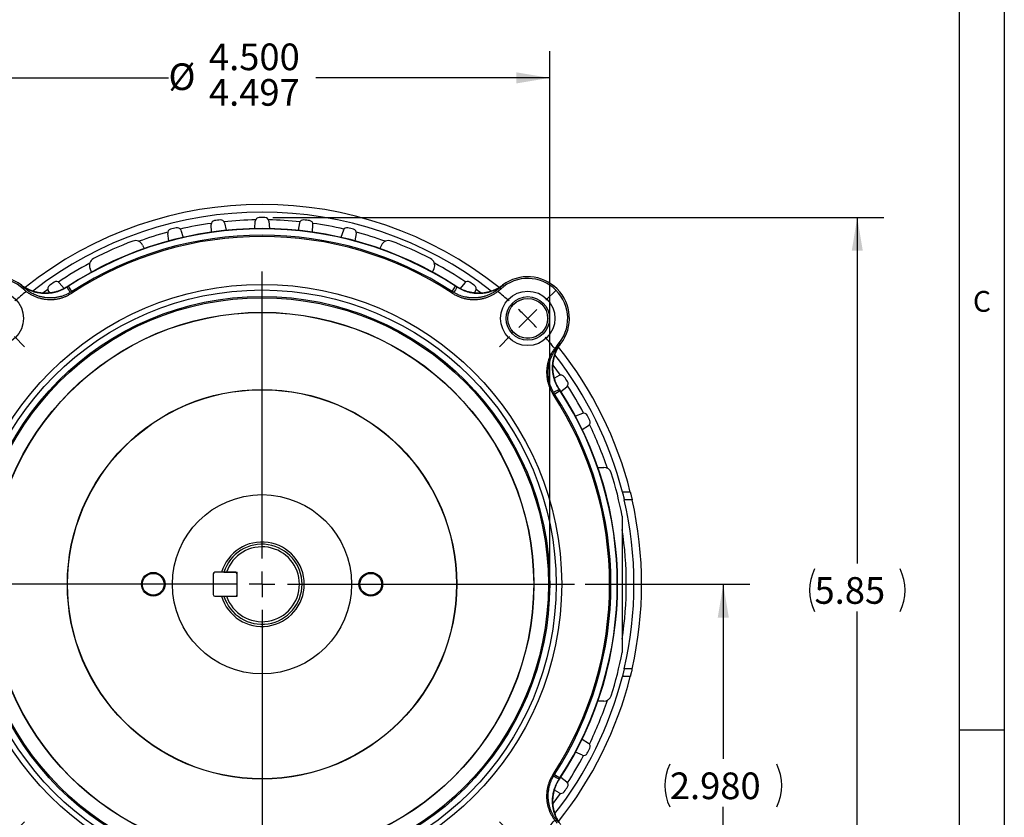
# Model space of a CAD drawing. Units: inches. Extents: x 0.2 to 21.7, y 0.2 to 16.8.
# Drawn here: x 17 to 21.7, y 8.1 to 11.8 of the extents above; entities that cross this region are included whole.
import ezdxf

# ---------------------------------------------------------------- set-up
doc = ezdxf.new("R2010")
doc.units = ezdxf.units.IN
doc.header["$MEASUREMENT"] = 0
doc.layers.add('BORDER', color=7, linetype='Continuous')
doc.layers.add('BOTEXT', color=7, linetype='Continuous')
doc.styles.add('SLDTEXTSTYLE0', font='TXT', dxfattribs={"width": 0.736842})
doc.styles.add('SLDTEXTSTYLE2', font='TXT', dxfattribs={"width": 0.7})
doc.dimstyles.new('SLDDIMSTYLE0', dxfattribs={"dimtxt": 0.126628, "dimasz": 0.156, "dimexe": 0, "dimexo": 0.0625, "dimgap": 0.031657, "dimtad": 0, "dimtih": 1, "dimtoh": 1, "dimdec": 3, "dimlfac": 1.666667, "dimrnd": 1e-09, "dimzin": 12, "dimdsep": 46, "dimtxsty": 'SLDTEXTSTYLE2', "dimsah": 1, "dimcen": 0.09, "dimadec": 0, "dimazin": 3, "dimlim": 1, "dimtp": 0.003, "dimtfac": 1, "dimtdec": 3, "dimtofl": 0, "dimtmove": 0, "dimatfit": 3, "dimfxl": 0, "dimfrac": 2, "dimtolj": 1, "dimtzin": 4, "dimarcsym": 0})
doc.dimstyles.new('SLDDIMSTYLE3', dxfattribs={"dimtxt": 0.126628, "dimasz": 0.156, "dimexe": 0, "dimexo": 0.0625, "dimgap": 0.031657, "dimtad": 0, "dimtih": 1, "dimtoh": 1, "dimdec": 3, "dimlfac": 1.666667, "dimrnd": 1e-09, "dimzin": 4, "dimdsep": 46, "dimtxsty": 'SLDTEXTSTYLE2', "dimsah": 1, "dimcen": 0.09, "dimadec": 0, "dimazin": 1, "dimtfac": 1, "dimtdec": 3, "dimtofl": 0, "dimtmove": 0, "dimatfit": 3, "dimfxl": 0, "dimfrac": 2, "dimtolj": 1, "dimtzin": 12, "dimarcsym": 0})
doc.dimstyles.new('SLDDIMSTYLE7', dxfattribs={"dimtxt": 0.126628, "dimasz": 0.156, "dimexe": 0, "dimexo": 0.0625, "dimgap": 0.031657, "dimtad": 0, "dimtih": 1, "dimtoh": 1, "dimlfac": 1.666667, "dimrnd": 1e-09, "dimzin": 12, "dimdsep": 46, "dimtxsty": 'SLDTEXTSTYLE2', "dimsah": 1, "dimcen": 0, "dimadec": 0, "dimazin": 3, "dimtol": 1, "dimtp": 0.04, "dimtm": 0.04, "dimtfac": 1, "dimtofl": 0, "dimtmove": 0, "dimatfit": 3, "dimfxl": 0, "dimfrac": 2, "dimtolj": 1, "dimarcsym": 0})
doc.dimstyles.new('SLDDIMSTYLE8', dxfattribs={"dimtxt": 0.126628, "dimasz": 0.156, "dimexe": 0, "dimexo": 0.0625, "dimgap": 0.031657, "dimtad": 0, "dimtih": 1, "dimtoh": 1, "dimlfac": 1.666667, "dimrnd": 1e-09, "dimzin": 12, "dimdsep": 46, "dimtxsty": 'SLDTEXTSTYLE2', "dimsah": 1, "dimcen": 0.09, "dimadec": 0, "dimazin": 3, "dimtfac": 1, "dimtofl": 0, "dimtmove": 0, "dimatfit": 3, "dimfxl": 0, "dimfrac": 2, "dimtolj": 1, "dimtzin": 12, "dimarcsym": 0})

# ---------------------------------------------------------------- blocks, each defined once
blk = doc.blocks.new('_D')
at = {"layer": 'BOTEXT'}
for p, q in [((16.8281, 9.2318), (16.8281, 11.6805)), ((19.5263, 9.2318), (19.5263, 11.6805)), ((16.8281, 11.5555), (17.7384, 11.5555)), ((19.5263, 11.5555), (18.4293, 11.5555))]:
    blk.add_line(p, q, dxfattribs=at)
for points in [[(16.8281, 11.5555), (16.9841, 11.5295), (16.9841, 11.5815)], [(19.5263, 11.5555), (19.3703, 11.5815), (19.3703, 11.5295)]]:
    blk.add_solid(points, dxfattribs=at)
at = {"layer": 'BOTEXT', "char_height": 0.125, "attachment_point": 1, "style": 'SLDTEXTSTYLE2'}
for s, insert in [('4.500', (17.9282, 11.7166)), ('%%c', (17.7384, 11.6235)), ('4.497', (17.9282, 11.55))]:
    blk.add_mtext(s, dxfattribs=dict(at, insert=insert))
blk = doc.blocks.new('_D_3')
at = {"layer": 'BOTEXT'}
for p, q in [((19.6927, 9.1818), (20.4655, 9.1818)), ((20.3405, 9.1818), (20.3405, 8.3632)), ((20.3405, 7.3938), (20.3405, 8.1384)), ((19.9522, 7.3938), (20.4655, 7.3938))]:
    blk.add_line(p, q, dxfattribs=at)
for centre, start, end in [((20.2896, 8.2383), 153.4349, 206.5651), ((20.3913, 8.2383), 333.4349, 26.5651)]:
    blk.add_arc(centre, 0.2233, start, end, dxfattribs=at)
for points in [[(20.3405, 9.1818), (20.3145, 9.0258), (20.3665, 9.0258)], [(20.3405, 7.3938), (20.3665, 7.5498), (20.3145, 7.5498)]]:
    blk.add_solid(points, dxfattribs=at)
at = {"layer": 'BOTEXT', "insert": (20.0899, 8.2995), "char_height": 0.125, "attachment_point": 1, "style": 'SLDTEXTSTYLE2'}
blk.add_mtext('2.980', dxfattribs=at)
blk = doc.blocks.new('_D_8')
at = {"layer": 'BOTEXT'}
for p, q in [((16.6545, 8.384), (16.4004, 8.2508)), ((16.4004, 8.2508), (16.1504, 8.2508))]:
    blk.add_line(p, q, dxfattribs=at)
blk.add_arc((18.1772, 9.1818), 1.719, 199.3594, 211.813, dxfattribs=at)
blk.add_solid([(16.6545, 8.384), (16.5043, 8.3346), (16.5284, 8.2885)], dxfattribs=at)
at = {"layer": 'BOTEXT', "char_height": 0.125, "attachment_point": 1, "style": 'SLDTEXTSTYLE2'}
for s, insert in [('%%c', (15.1588, 8.3089)), ('±.04', (15.7495, 8.3089)), ('5.73', (15.3485, 8.3089))]:
    blk.add_mtext(s, dxfattribs=dict(at, insert=insert))
blk = doc.blocks.new('_D_9')
at = {"layer": 'BOTEXT'}
for p, q in [((18.2272, 10.9008), (21.0939, 10.9008)), ((20.9689, 10.9008), (20.9689, 9.2789)), ((20.9689, 7.3938), (20.9689, 9.054)), ((19.9522, 7.3938), (21.0939, 7.3938))]:
    blk.add_line(p, q, dxfattribs=at)
for centre, start, end in [((20.9682, 9.1539), 153.4349, 206.5651), ((20.9696, 9.1539), 333.4349, 26.5651)]:
    blk.add_arc(centre, 0.2233, start, end, dxfattribs=at)
for points in [[(20.9689, 10.9008), (20.9429, 10.7448), (20.9949, 10.7448)], [(20.9689, 7.3938), (20.9949, 7.5498), (20.9429, 7.5498)]]:
    blk.add_solid(points, dxfattribs=at)
at = {"layer": 'BOTEXT', "insert": (20.7684, 9.2152), "char_height": 0.125, "attachment_point": 1, "style": 'SLDTEXTSTYLE2'}
blk.add_mtext('5.85', dxfattribs=at)
blk = doc.blocks.new('SW_CENTERMARKSYMBOL_0')
at = {"layer": 'BOTEXT', "color": 0}
for p, q in [((0, 0.12), (0, 1.4655)), ((0, 0), (0, 0.06)), ((-0.12, 0), (-1.4655, 0)), ((0, 0), (-0.06, 0)), ((0, 0), (0, -0.06)), ((0, 0), (0.06, 0)), ((0.12, 0), (1.4655, 0)), ((0, -0.12), (0, -1.4655))]:
    blk.add_line(p, q, dxfattribs=at)
blk = doc.blocks.new('SW_CENTERMARKSYMBOL_1')
at = {"layer": 'BOTEXT', "color": 0}
for p, q in [((-2.5774, 0.0849), (-2.6251, 0.1326)), ((0.0849, 0.0849), (0.1326, 0.1326)), ((-1.2463, -1.1263), (-1.2463, 0.06)), ((-2.4926, 0), (-2.535, 0.0424)), ((0, 0), (-0.0424, -0.0424)), ((0, 0), (0.0424, 0.0424)), ((-2.4926, 0), (-2.4501, -0.0424)), ((-2.4077, -0.0849), (-2.36, -0.1326)), ((-0.0849, -0.0849), (-0.1326, -0.1326)), ((-1.2463, -1.2463), (-1.2463, -1.1863)), ((-1.3663, -1.2463), (-2.5526, -1.2463)), ((-1.2463, -1.2463), (-1.3063, -1.2463)), ((-1.2463, -1.2463), (-1.2463, -1.3063)), ((-1.2463, -1.2463), (-1.1863, -1.2463)), ((-1.1263, -1.2463), (0.06, -1.2463)), ((-1.2463, -1.3663), (-1.2463, -2.5526)), ((-2.4077, -2.4077), (-2.36, -2.36)), ((-0.0849, -2.4077), (-0.1326, -2.36)), ((-2.4926, -2.4926), (-2.535, -2.535)), ((-2.4926, -2.4926), (-2.4501, -2.4501)), ((0, -2.4926), (-0.0424, -2.4501)), ((0, -2.4926), (0.0424, -2.535)), ((-2.5774, -2.5774), (-2.6251, -2.6251)), ((0.0849, -2.5774), (0.1326, -2.6251))]:
    blk.add_line(p, q, dxfattribs=at)
for start, end in [(128.9047, 131.099), (48.901, 51.0953), (133.0495, 135), (45, 46.9505), (43.0495, 45), (135, 136.9505), (138.901, 141.0953), (38.9047, 41.099), (218.9047, 221.099), (318.901, 321.0953), (223.0495, 225), (225, 226.9505), (313.0495, 315), (315, 316.9505), (228.901, 231.0953), (308.9047, 311.099)]:
    blk.add_arc((-1.2463, -1.2463), 1.7625, start, end, dxfattribs=at)

msp = doc.modelspace()

# ---------------------------------------------------------------- linework, layer by layer
at = {"color": 7, "linetype": 'Continuous', "lineweight": 25}
for p, q in [((17.939729, 10.83247), (17.938496, 10.86779)), ((18.00089, 10.875451), (18.008238, 10.840882)), ((18.142665, 10.849104), (18.145746, 10.884311)), ((18.208609, 10.884311), (18.211689, 10.849104)), ((18.353464, 10.875451), (18.346116, 10.840882)), ((18.414625, 10.83247), (18.415859, 10.86779)), ((17.740332, 10.791228), (17.734804, 10.826135)), ((17.795799, 10.841343), (17.807306, 10.807927)), ((18.558555, 10.841343), (18.547049, 10.807927)), ((18.614022, 10.791228), (18.619551, 10.826135)), ((17.617153, 10.77154), (17.624432, 10.755193)), ((18.737201, 10.77154), (18.729923, 10.755193)), ((17.377774, 10.645374), (17.370496, 10.661721)), ((18.97658, 10.645374), (18.983858, 10.661721)), ((17.226402, 10.594443), (17.248583, 10.568009)), ((17.285885, 10.553984), (17.26953, 10.579164)), ((19.068469, 10.553984), (19.084825, 10.579164)), ((19.127953, 10.594443), (19.105772, 10.568009)), ((17.181368, 10.547196), (17.174907, 10.558386)), ((17.285885, 10.553984), (17.277531, 10.548867)), ((17.285885, 10.553984), (17.285673, 10.54676)), ((19.068682, 10.54676), (19.068469, 10.553984)), ((19.076823, 10.548867), (19.068469, 10.553984)), ((19.172986, 10.547196), (19.179447, 10.558386)), ((19.294025, 10.57212), (19.296461, 10.565759)), ((19.57105, 10.159888), (19.54848, 10.147378)), ((19.549365, 10.073088), (19.542142, 10.0733)), ((19.549365, 10.073088), (19.544248, 10.081442)), ((19.549365, 10.073088), (19.574545, 10.089444)), ((19.578737, 10.085531), (19.606203, 10.107772)), ((19.67986, 9.982727), (19.647091, 9.969488)), ((19.678427, 9.907988), (19.708399, 9.926716)), ((19.752407, 9.729296), (19.780566, 9.729296)), ((19.904351, 9.613796), (19.867342, 9.613796)), ((19.912959, 9.577796), (19.876137, 9.577796)), ((19.866177, 9.501546), (19.866177, 8.862046)), ((18.052497, 9.237746), (17.956197, 9.237746)), ((18.010885, 9.237896), (18.060297, 9.237896)), ((18.060297, 9.125696), (18.060297, 9.237896)), ((17.948397, 9.229946), (17.948397, 9.133646)), ((18.060297, 9.133646), (18.060297, 9.229946)), ((17.956197, 9.125846), (18.052497, 9.125846)), ((18.010885, 9.125696), (18.060297, 9.125696)), ((19.912959, 8.785796), (19.876137, 8.785796)), ((19.904351, 8.749796), (19.867342, 8.749796)), ((19.780566, 8.634296), (19.752407, 8.634296)), ((19.678427, 8.455604), (19.708399, 8.436876)), ((19.67986, 8.380865), (19.647091, 8.394104)), ((19.542142, 8.290292), (19.549365, 8.290504)), ((19.544248, 8.28215), (19.549365, 8.290504)), ((19.549365, 8.290504), (19.574545, 8.274148)), ((19.578737, 8.278061), (19.606203, 8.255819)), ((19.57105, 8.203704), (19.54848, 8.216214))]:
    msp.add_line(p, q, dxfattribs=at)
at = {"color": 8, "linetype": 'Continuous', "lineweight": 25}
for p, q in [((17.172833, 10.563919), (17.149507, 10.546665)), ((19.204901, 10.546624), (19.181521, 10.563919))]:
    msp.add_line(p, q, dxfattribs=at)
at = {"color": 7, "linetype": 'Continuous', "lineweight": 25, "flags": 128}
for points in [[(17.048289, 10.582343), (17.048562, 10.583217), (17.048731, 10.583757)], [(17.262917, 10.576512), (17.262926, 10.575882), (17.262941, 10.574862)], [(19.091413, 10.574862), (19.091428, 10.575882), (19.091437, 10.576512)], [(19.305624, 10.583757), (19.305792, 10.583217), (19.306065, 10.582343)], [(17.057893, 10.565759), (17.059847, 10.570842), (17.060329, 10.57212)], [(19.56114, 10.30108), (19.566223, 10.299126), (19.567501, 10.298644)], [(19.577725, 10.310684), (19.578598, 10.310411), (19.579138, 10.310242)], [(19.571894, 10.096056), (19.571263, 10.096047), (19.570244, 10.096032)], [(19.570244, 8.26756), (19.571263, 8.267545), (19.571894, 8.267536)]]:
    msp.add_lwpolyline(points, dxfattribs=at)
at = {"color": 8, "linetype": 'Continuous', "lineweight": 25, "flags": 128}
for points in [[(19.576618, 10.161866), (19.559383, 10.186027), (19.542113, 10.209377)], [(19.541979, 8.154037), (19.559383, 8.177565), (19.576618, 8.201726)]]:
    msp.add_lwpolyline(points, dxfattribs=at)
at = {"color": 7, "linetype": 'Continuous', "lineweight": 25}
for centre, radius in [((18.177177, 9.181796), 1.4055), ((18.177177, 9.181796), 1.379405), ((16.930901, 10.428072), 0.1275), ((18.177177, 9.181796), 1.3491), ((19.423453, 10.428072), 0.1275), ((19.423453, 10.428072), 0.102), ((18.177177, 9.181796), 1.3431), ((19.423453, 10.428072), 0.093533), ((19.423453, 10.428072), 0.0933), ((18.177177, 9.181796), 1.275), ((18.177177, 9.181796), 1.274005), ((18.177177, 9.181796), 0.912995), ((18.177177, 9.181796), 0.912), ((18.177177, 9.181796), 0.42), ((17.667177, 9.181796), 0.0555), ((18.687177, 9.181796), 0.0555), ((17.667177, 9.181796), 0.051), ((18.687177, 9.181796), 0.051)]:
    msp.add_circle(centre, radius, dxfattribs=at)
for centre, radius, start, end in [((18.177177, 9.181796), 1.78038, 51.369095, 128.632006), ((18.177177, 9.181796), 1.7445, 51.960841, 128.03481), ((18.163677, 10.882742), 0.018, 90.454733, 175), ((18.177177, 9.181796), 1.719, 89.545267, 90.454733), ((18.190677, 10.882742), 0.018, 5, 89.545267), ((18.177177, 9.181796), 1.719, 103.545267, 104.454733), ((17.77878, 10.835483), 0.018, 19, 103.545267), ((17.956485, 10.868419), 0.018, 97.454733, 182), ((18.177177, 9.181796), 1.719, 96.545267, 97.454733), ((17.983283, 10.871709), 0.018, 12, 96.545267), ((18.371071, 10.871709), 0.018, 83.454733, 168), ((18.177177, 9.181796), 1.719, 82.545267, 83.454733), ((18.39787, 10.868419), 0.018, 358, 82.545267), ((18.575574, 10.835483), 0.018, 76.454733, 161), ((18.177177, 9.181796), 1.719, 75.545267, 76.454733), ((18.177177, 9.181796), 1.667665, 56.754478, 123.245522), ((18.177177, 9.181796), 1.666272, 56.994635, 123.005365), ((18.177177, 9.181796), 1.630309, 56.850089, 123.149911), ((18.177177, 9.181796), 1.636246, 56.994635, 123.005365), ((17.752582, 10.828951), 0.018, 104.454733, 189), ((18.601772, 10.828951), 0.018, 351, 75.545267), ((18.177177, 9.181796), 1.719, 110.627713, 117.372287), ((17.584266, 10.756898), 0.036, 24, 110.627713), ((18.770089, 10.756898), 0.036, 69.372287, 156), ((18.177177, 9.181796), 1.719, 62.627713, 69.372287), ((17.403384, 10.676364), 0.036, 117.372287, 204), ((18.950971, 10.676364), 0.036, 336, 62.627713), ((16.930901, 10.428072), 0.195248, 52.880036, 217.119964), ((19.423453, 10.428072), 0.195248, 322.880036, 127.119964), ((16.930901, 10.428072), 0.187309, 47.314169, 222.685831), ((17.190496, 10.567386), 0.018, 125.454733, 210), ((18.177177, 9.181796), 1.719, 124.545267, 125.454733), ((17.212613, 10.582873), 0.018, 40, 124.545267), ((18.177177, 9.181796), 1.666272, 123.005365, 123.275936), ((18.177177, 9.181796), 1.666272, 56.724064, 56.994635), ((19.141741, 10.582873), 0.018, 55.454733, 140), ((18.177177, 9.181796), 1.719, 54.545267, 55.454733), ((19.163858, 10.567386), 0.018, 330, 54.545267), ((19.423453, 10.428072), 0.187309, 317.314169, 132.685831), ((17.067467, 10.581048), 0.01143, 231.358384, 269.38041), ((16.637183, 10.206557), 0.7261, 28.127516, 30.479983), ((19.717172, 10.206557), 0.7261, 149.520017, 151.872484), ((19.286887, 10.581048), 0.01143, 270.61959, 308.641616), ((19.576429, 10.291506), 0.01143, 141.358384, 179.38041), ((18.177177, 9.181796), 1.7445, 14.337633, 38.034362), ((18.177177, 9.181796), 1.78038, 14.042693, 38.63441), ((19.579777, 10.144145), 0.018, 34.454733, 119), ((18.177177, 9.181796), 1.719, 33.545267, 34.454733), ((19.594875, 10.121761), 0.018, 309, 33.545267), ((18.177177, 9.181796), 1.630309, 326.850089, 33.149911), ((19.201938, 10.72179), 0.7261, 298.127516, 300.479983), ((18.177177, 9.181796), 1.636246, 326.994635, 33.005365), ((18.177177, 9.181796), 1.666272, 33.005365, 33.275936), ((18.177177, 9.181796), 1.667665, 326.754478, 33.245522), ((18.177177, 9.181796), 1.666272, 326.994635, 33.005365), ((19.686603, 9.966038), 0.018, 27.454733, 112), ((18.177177, 9.181796), 1.719, 26.545267, 27.454733), ((19.69886, 9.941981), 0.018, 302, 26.545267), ((19.780566, 9.693296), 0.036, 17.693295, 90), ((18.177177, 9.181796), 1.719, 10.71998, 17.693295), ((18.177177, 9.181796), 1.7445, 346.879537, 13.120463), ((18.177177, 9.181796), 1.78038, 347.148529, 12.851471), ((18.177177, 9.181796), 0.198, 196.413994, 163.586006), ((18.177177, 9.181796), 0.1875, 197.40956, 162.59044), ((18.177177, 9.181796), 0.1755, 198.642251, 161.357749), ((17.956197, 9.229946), 0.0078, 90, 180), ((18.052497, 9.229946), 0.0078, 0, 90), ((17.956197, 9.133646), 0.0078, 180, 270), ((18.052497, 9.133646), 0.0078, 270, 0), ((18.177177, 9.181796), 1.719, 342.306705, 349.28002), ((18.177177, 9.181796), 1.7445, 321.960841, 345.662367), ((18.177177, 9.181796), 1.78038, 321.369095, 345.957307), ((19.780566, 8.670296), 0.036, 270, 342.306705), ((18.177177, 9.181796), 1.719, 332.545267, 333.454733), ((19.69886, 8.421611), 0.018, 333.454733, 58), ((19.686603, 8.397554), 0.018, 248, 332.545267), ((19.201938, 7.641802), 0.7261, 59.520017, 61.872484), ((18.177177, 9.181796), 1.666272, 326.724064, 326.994635), ((18.177177, 9.181796), 1.719, 325.545267, 326.454733), ((19.594875, 8.241831), 0.018, 326.454733, 51), ((19.579777, 8.219447), 0.018, 241, 325.545267)]:
    msp.add_arc(centre, radius, start, end, dxfattribs=at)
at = {"color": 8, "linetype": 'Continuous', "lineweight": 25}
for start, end in [(98.004691, 102.995309), (91.004691, 95.995309), (84.004691, 88.995309), (77.004691, 81.995309), (105.004691, 109.769077), (70.230923, 74.995309), (118.230923, 123.995309), (56.004691, 61.769077), (28.004691, 32.995309), (18.551931, 25.995309), (0, 8.664857), (351.335143, 0), (334.004691, 341.448069), (327.004691, 331.995309)]:
    msp.add_arc((18.177177, 9.181796), 1.7085, start, end, dxfattribs=at)
at = {"color": 7, "linetype": 'Continuous', "lineweight": 25}
for points, knots in [([(17.060329, 10.57212), (17.057201, 10.574905), (17.053297, 10.578379), (17.049203, 10.581628), (17.048343, 10.582301), (17.048289, 10.582343)], [0, 0, 0, 0, 0.79107484, 0.9869687, 1, 1, 1, 1]), ([(17.067343, 10.569618), (17.064076, 10.571588), (17.057528, 10.575536), (17.051373, 10.580071), (17.048289, 10.582343)], [0, 0, 0, 0, 0.49904968, 1, 1, 1, 1]), ([(17.262917, 10.576512), (17.258481, 10.57376), (17.249593, 10.568246), (17.235428, 10.561434), (17.220795, 10.555737), (17.20574, 10.551313), (17.190363, 10.5482), (17.17476, 10.546386), (17.159061, 10.545874), (17.143392, 10.546678), (17.127851, 10.548832), (17.112529, 10.552284), (17.097547, 10.556998), (17.083727, 10.562654), (17.071105, 10.569057), (17.059578, 10.5759), (17.052345, 10.581139), (17.048731, 10.583757)], [0, 0, 0, 0, 0.068553484, 0.137351925, 0.206150327, 0.274703757, 0.343257547, 0.412056361, 0.480855164, 0.549408938, 0.617956927, 0.686749871, 0.755542837, 0.824090856, 0.882701821, 0.94138902, 1, 1, 1, 1]), ([(19.305624, 10.583757), (19.301384, 10.580711), (19.292888, 10.574609), (19.279217, 10.566855), (19.265002, 10.560182), (19.25028, 10.554752), (19.235148, 10.550607), (19.219704, 10.547743), (19.204075, 10.546171), (19.188388, 10.545914), (19.172737, 10.547013), (19.157217, 10.549422), (19.141951, 10.553113), (19.12778, 10.557823), (19.114754, 10.563358), (19.102791, 10.569406), (19.09522, 10.574145), (19.091437, 10.576512)], [0, 0, 0, 0, 0.06855348, 0.13735192, 0.20615033, 0.27470376, 0.34325755, 0.41205636, 0.48085516, 0.54940894, 0.61795693, 0.68674987, 0.75554284, 0.82409086, 0.88270182, 0.94138902, 1, 1, 1, 1]), ([(19.306065, 10.582343), (19.302993, 10.58008), (19.296838, 10.575544), (19.290291, 10.571596), (19.287011, 10.569618)], [0, 0, 0, 0, 0.49904971, 1, 1, 1, 1]), ([(19.306065, 10.582343), (19.306011, 10.582301), (19.301894, 10.579081), (19.297934, 10.575578), (19.294025, 10.57212)], [0, 0, 0, 0, 0.01303248, 1, 1, 1, 1]), ([(17.057893, 10.565759), (17.061818, 10.562317), (17.069681, 10.555419), (17.082536, 10.546376), (17.096037, 10.538355), (17.110163, 10.531523), (17.124822, 10.525929), (17.139916, 10.52158), (17.155318, 10.5185), (17.170907, 10.516724), (17.18659, 10.5163), (17.202271, 10.517192), (17.217824, 10.519384), (17.232731, 10.52278), (17.246922, 10.527273), (17.260354, 10.532725), (17.273373, 10.539124), (17.281577, 10.544217), (17.285673, 10.54676)], [0, 0, 0, 0, 0.06360977, 0.12744682, 0.19128384, 0.25489355, 0.31850366, 0.38234114, 0.4461786, 0.50978869, 0.57339215, 0.6372229, 0.70105367, 0.76465715, 0.82340344, 0.88232854, 0.94125367, 1, 1, 1, 1]), ([(17.277531, 10.548867), (17.274272, 10.547061), (17.267741, 10.543444), (17.257509, 10.538758), (17.246969, 10.534633), (17.234876, 10.53075), (17.221193, 10.527416), (17.205827, 10.525002), (17.190129, 10.523876), (17.174475, 10.524093), (17.159061, 10.525606), (17.143918, 10.528364), (17.128898, 10.532419), (17.115402, 10.537319), (17.1035, 10.542668), (17.093095, 10.548161), (17.08303, 10.554324), (17.073529, 10.561025), (17.06595, 10.567086), (17.061806, 10.570798), (17.060329, 10.57212)], [0, 0, 0, 0, 0.04739444, 0.09496162, 0.14306097, 0.19134128, 0.25648202, 0.32207632, 0.38910463, 0.45663068, 0.52123761, 0.58629483, 0.65278283, 0.71977356, 0.76989807, 0.82025052, 0.87135445, 0.92275618, 0.97247882, 1, 1, 1, 1]), ([(17.262941, 10.574862), (17.25858, 10.572147), (17.249827, 10.566698), (17.235778, 10.559885), (17.221076, 10.554129), (17.205957, 10.549683), (17.190633, 10.546543), (17.175138, 10.544693), (17.159355, 10.544148), (17.143618, 10.544952), (17.128119, 10.547063), (17.112887, 10.550447), (17.097813, 10.555154), (17.08524, 10.560312), (17.075108, 10.565241), (17.069932, 10.568159), (17.067343, 10.569618)], [0, 0, 0, 0, 0.07477547, 0.15007002, 0.22700187, 0.30449952, 0.37927501, 0.45456975, 0.53150223, 0.60900064, 0.68377, 0.75905851, 0.83598429, 0.91347578, 0.95673789, 1, 1, 1, 1]), ([(19.068682, 10.54676), (19.073122, 10.544016), (19.08202, 10.538516), (19.096196, 10.531727), (19.110838, 10.526054), (19.125901, 10.521656), (19.141284, 10.518568), (19.15689, 10.51678), (19.17259, 10.516294), (19.188258, 10.517125), (19.203794, 10.519305), (19.219111, 10.522783), (19.234085, 10.527521), (19.248224, 10.53334), (19.261474, 10.540121), (19.273817, 10.547723), (19.285597, 10.556191), (19.292843, 10.562573), (19.296461, 10.565759)], [0, 0, 0, 0, 0.06360977, 0.12744682, 0.19128384, 0.25489355, 0.31850366, 0.38234114, 0.4461786, 0.50978869, 0.57339215, 0.6372229, 0.70105367, 0.76465715, 0.82340344, 0.88232854, 0.94125367, 1, 1, 1, 1]), ([(19.294025, 10.57212), (19.292663, 10.570898), (19.288685, 10.567331), (19.281814, 10.561799), (19.273481, 10.555811), (19.265086, 10.550442), (19.256306, 10.545476), (19.245735, 10.540242), (19.233242, 10.535085), (19.218645, 10.530417), (19.203498, 10.52693), (19.18808, 10.524732), (19.172586, 10.523836), (19.157053, 10.524228), (19.141415, 10.525946), (19.126753, 10.528841), (19.113215, 10.532628), (19.100789, 10.537089), (19.088573, 10.542412), (19.080746, 10.546711), (19.076823, 10.548867)], [0, 0, 0, 0, 0.02543579, 0.07426418, 0.11709222, 0.16011942, 0.20367088, 0.24737941, 0.31184957, 0.37678726, 0.44317106, 0.51004744, 0.5751453, 0.64070064, 0.70769329, 0.77518086, 0.83066983, 0.88643757, 0.94307095, 1, 1, 1, 1]), ([(19.287011, 10.569618), (19.283143, 10.567473), (19.275402, 10.56318), (19.26325, 10.557811), (19.250031, 10.55298), (19.235675, 10.549012), (19.220239, 10.546107), (19.204614, 10.544495), (19.188927, 10.544198), (19.173274, 10.545256), (19.157747, 10.547625), (19.142472, 10.551276), (19.128228, 10.555969), (19.115071, 10.561528), (19.102929, 10.567651), (19.09525, 10.57246), (19.091413, 10.574862)], [0, 0, 0, 0, 0.0643888, 0.12885985, 0.19324864, 0.26923578, 0.34549451, 0.42175323, 0.49774035, 0.57372101, 0.64997318, 0.72622538, 0.80220608, 0.86810797, 0.93409809, 1, 1, 1, 1]), ([(19.56114, 10.30108), (19.557698, 10.297156), (19.550801, 10.289292), (19.541757, 10.276437), (19.533737, 10.262936), (19.526904, 10.24881), (19.52131, 10.234152), (19.516962, 10.219058), (19.513881, 10.203655), (19.512105, 10.188066), (19.511681, 10.172383), (19.512573, 10.156702), (19.514765, 10.141149), (19.518162, 10.126242), (19.522654, 10.112051), (19.528106, 10.098619), (19.534505, 10.0856), (19.539599, 10.077396), (19.542142, 10.0733)], [0, 0, 0, 0, 0.06360977, 0.12744682, 0.19128384, 0.25489355, 0.31850366, 0.38234114, 0.4461786, 0.50978869, 0.57339215, 0.6372229, 0.70105367, 0.76465715, 0.82340344, 0.88232854, 0.94125367, 1, 1, 1, 1]), ([(19.544248, 10.081442), (19.541847, 10.085842), (19.537041, 10.094648), (19.531217, 10.108537), (19.526384, 10.122992), (19.522758, 10.138011), (19.520366, 10.153485), (19.519268, 10.1691), (19.519479, 10.184685), (19.521026, 10.200143), (19.523843, 10.21538), (19.527896, 10.230313), (19.532753, 10.243709), (19.538111, 10.255587), (19.543651, 10.266038), (19.549794, 10.276058), (19.556438, 10.285487), (19.562468, 10.293023), (19.566179, 10.297167), (19.567501, 10.298644)], [0, 0, 0, 0, 0.06374007, 0.12758511, 0.19132485, 0.25752867, 0.32397048, 0.39041084, 0.45661268, 0.52228221, 0.58818997, 0.65409223, 0.71975424, 0.77045646, 0.8212896, 0.87209212, 0.92275246, 0.9724775, 1, 1, 1, 1]), ([(19.571894, 10.096056), (19.569141, 10.100492), (19.563627, 10.10938), (19.556815, 10.123545), (19.551118, 10.138178), (19.546694, 10.153233), (19.543581, 10.168611), (19.541767, 10.184213), (19.541255, 10.199912), (19.542059, 10.215581), (19.544213, 10.231122), (19.547665, 10.246444), (19.552379, 10.261426), (19.558035, 10.275246), (19.564438, 10.287868), (19.571281, 10.299395), (19.57652, 10.306628), (19.579138, 10.310242)], [0, 0, 0, 0, 0.06855348, 0.13735193, 0.20615033, 0.27470376, 0.34325755, 0.41205636, 0.48085516, 0.54940894, 0.61795693, 0.68674987, 0.75554284, 0.82409086, 0.88270182, 0.94138902, 1, 1, 1, 1]), ([(19.564999, 10.29163), (19.56697, 10.294897), (19.570917, 10.301445), (19.575453, 10.3076), (19.577725, 10.310684)], [0, 0, 0, 0, 0.49904968, 1, 1, 1, 1]), ([(19.567501, 10.298644), (19.570286, 10.301772), (19.573761, 10.305676), (19.57701, 10.30977), (19.577683, 10.31063), (19.577725, 10.310684)], [0, 0, 0, 0, 0.79107484, 0.9869687, 1, 1, 1, 1]), ([(19.570244, 10.096032), (19.567489, 10.100467), (19.56197, 10.109352), (19.55515, 10.123513), (19.549445, 10.138143), (19.545014, 10.153196), (19.541893, 10.168572), (19.54007, 10.184173), (19.53955, 10.199872), (19.540346, 10.215541), (19.542491, 10.231083), (19.545937, 10.246407), (19.550637, 10.261393), (19.555737, 10.273827), (19.560623, 10.283865), (19.563541, 10.289041), (19.564999, 10.29163)], [0, 0, 0, 0, 0.07598879, 0.15224911, 0.22850939, 0.30449812, 0.38048726, 0.456748, 0.53300872, 0.60899784, 0.6849805, 0.76123468, 0.83748888, 0.91347158, 0.95673579, 1, 1, 1, 1]), ([(19.867342, 9.613796), (19.867366, 9.613699), (19.867416, 9.613506), (19.867799, 9.612005), (19.868399, 9.609641), (19.869211, 9.606421), (19.87021, 9.602423), (19.87137, 9.597728), (19.872659, 9.592445), (19.873918, 9.587209), (19.875087, 9.582285), (19.875787, 9.579292), (19.876137, 9.577796)], [0, 0, 0, 0, 0.10344669, 0.20689881, 0.31027482, 0.41366343, 0.51851323, 0.62337631, 0.73129153, 0.83921513, 0.91960744, 1, 1, 1, 1]), ([(19.904351, 9.613796), (19.904375, 9.613699), (19.904424, 9.613506), (19.904799, 9.612001), (19.905388, 9.609632), (19.906184, 9.606406), (19.907163, 9.6024), (19.9083, 9.597698), (19.909563, 9.592409), (19.910794, 9.587176), (19.911936, 9.582264), (19.912618, 9.579285), (19.912959, 9.577796)], [0, 0, 0, 0, 0.103605092, 0.207215396, 0.310752524, 0.414301775, 0.519256785, 0.624224571, 0.732123203, 0.840029869, 0.92001482, 1, 1, 1, 1]), ([(17.998266, 9.237896), (18.0024, 9.237896), (18.006603, 9.237896), (18.010816, 9.237896), (18.010885, 9.237896)], [0, 0, 0, 0, 0.983653, 1, 1, 1, 1]), ([(17.998266, 9.125696), (18.0024, 9.125696), (18.006603, 9.125696), (18.010816, 9.125696), (18.010885, 9.125696)], [0, 0, 0, 0, 0.983653, 1, 1, 1, 1]), ([(19.876137, 8.785796), (19.875652, 8.783725), (19.874682, 8.779584), (19.873239, 8.773549), (19.871862, 8.767872), (19.870595, 8.762718), (19.869486, 8.758267), (19.868575, 8.754645), (19.867903, 8.751994), (19.867435, 8.750163), (19.867374, 8.749923), (19.867342, 8.749796)], [0, 0, 0, 0, 0.1112374, 0.22247249, 0.33376219, 0.44503972, 0.55513618, 0.66521553, 0.77228257, 0.87933751, 1, 1, 1, 1]), ([(19.912959, 8.785796), (19.912484, 8.783727), (19.911536, 8.77959), (19.910125, 8.773561), (19.908779, 8.767888), (19.907539, 8.762738), (19.906454, 8.758288), (19.905562, 8.754664), (19.904903, 8.752009), (19.904444, 8.750166), (19.904383, 8.749924), (19.904351, 8.749796)], [0, 0, 0, 0, 0.11107619, 0.22215017, 0.33327637, 0.44439096, 0.55437756, 0.66434784, 0.77143453, 0.87850962, 1, 1, 1, 1]), ([(19.542142, 8.290292), (19.539397, 8.285851), (19.533897, 8.276953), (19.527109, 8.262777), (19.521436, 8.248135), (19.517037, 8.233072), (19.51395, 8.217689), (19.512162, 8.202083), (19.511675, 8.186383), (19.512506, 8.170715), (19.514686, 8.155179), (19.518164, 8.139862), (19.522902, 8.124888), (19.528721, 8.110749), (19.535503, 8.097499), (19.543104, 8.085156), (19.551572, 8.073376), (19.557954, 8.06613), (19.56114, 8.062512)], [0, 0, 0, 0, 0.06360977, 0.12744682, 0.19128384, 0.25489355, 0.31850366, 0.38234114, 0.4461786, 0.50978869, 0.57339215, 0.6372229, 0.70105367, 0.76465715, 0.82340344, 0.88232854, 0.94125367, 1, 1, 1, 1]), ([(19.567501, 8.064948), (19.566279, 8.06631), (19.562712, 8.070288), (19.556479, 8.078027), (19.54926, 8.088282), (19.542365, 8.099752), (19.535996, 8.112303), (19.530393, 8.125952), (19.525732, 8.14066), (19.522284, 8.155728), (19.52009, 8.171079), (19.519219, 8.186622), (19.519654, 8.202257), (19.521384, 8.217808), (19.524256, 8.232371), (19.528055, 8.245892), (19.532557, 8.25837), (19.537869, 8.270534), (19.542123, 8.278281), (19.544248, 8.28215)], [0, 0, 0, 0, 0.02543712, 0.07426808, 0.13191379, 0.18968602, 0.24737415, 0.31291628, 0.37869972, 0.44449032, 0.51004225, 0.57620523, 0.64260679, 0.70901, 0.77517522, 0.83130932, 0.88758721, 0.94386543, 1, 1, 1, 1]), ([(19.564999, 8.071962), (19.562854, 8.07583), (19.558561, 8.083571), (19.553192, 8.095723), (19.548362, 8.108942), (19.544393, 8.123298), (19.541488, 8.138734), (19.539876, 8.154359), (19.539579, 8.170046), (19.540638, 8.185699), (19.543007, 8.201226), (19.546658, 8.216501), (19.551351, 8.230745), (19.55691, 8.243902), (19.563032, 8.256044), (19.567841, 8.263723), (19.570244, 8.26756)], [0, 0, 0, 0, 0.0643888, 0.12885985, 0.19324864, 0.26923578, 0.34549451, 0.42175323, 0.49774035, 0.57372101, 0.64997318, 0.72622538, 0.80220608, 0.86810797, 0.93409809, 1, 1, 1, 1]), ([(19.579138, 8.053349), (19.576093, 8.057589), (19.569991, 8.066085), (19.562237, 8.079756), (19.555564, 8.093971), (19.550133, 8.108693), (19.545988, 8.123825), (19.543124, 8.139269), (19.541552, 8.154898), (19.541296, 8.170585), (19.542395, 8.186236), (19.544804, 8.201756), (19.548494, 8.217022), (19.553204, 8.231193), (19.558739, 8.244219), (19.564788, 8.256182), (19.569526, 8.263753), (19.571894, 8.267536)], [0, 0, 0, 0, 0.06855348, 0.13735192, 0.20615033, 0.27470376, 0.34325755, 0.41205636, 0.48085516, 0.54940894, 0.61795693, 0.68674987, 0.75554284, 0.82409086, 0.88270182, 0.94138902, 1, 1, 1, 1])]:
    msp.add_open_spline(points, degree=3, knots=knots, dxfattribs=at)
at = {"layer": 'BORDER'}
for p, q in [((21.658529, 16.785), (21.658529, 0.215)), ((21.448968, 8.5), (21.658529, 8.5))]:
    msp.add_line(p, q, dxfattribs=at)
at = {"layer": 'BORDER', "lineweight": 18}
msp.add_line((21.658529, 0.215), (21.658529, 16.785), dxfattribs=at)
at = {"layer": 'BORDER', "lineweight": 25}
msp.add_line((21.448968, 0.424562), (21.448968, 16.575438), dxfattribs=at)

# ---------------------------------------------------------------- block references
at = {"layer": 'BOTEXT'}
for name, p in [('SW_CENTERMARKSYMBOL_0', (18.177177, 9.181796)), ('SW_CENTERMARKSYMBOL_1', (19.423453, 10.428072))]:
    msp.add_blockref(name, p, dxfattribs=at)

# ---------------------------------------------------------------- texts
at = {"layer": 'BORDER', "insert": (21.511452, 10.55652), "char_height": 0.097471, "attachment_point": 1, "style": 'SLDTEXTSTYLE0'}
msp.add_mtext('C', dxfattribs=at)

# ---------------------------------------------------------------- dimensions: what is measured, and where the dimension line sits
at = {"layer": 'BOTEXT'}
dim = msp.add_linear_dim(base=(19.526277, 11.555497), p1=(16.828077, 9.181796), p2=(19.526277, 9.181796), text='%%c<>', dimstyle='SLDDIMSTYLE0', dxfattribs=at)
dim.commit()
dim.dimension.update_dxf_attribs({"geometry": '_D', "text_midpoint": (18.083861, 11.555497), "dimtype": 160})
for base, p1, p2, dimstyle, picture, middle in [((20.9688876138, 10.9007959377), (19.9021771462, 7.3937959377), (18.1771771462, 10.9007959377), 'SLDDIMSTYLE8', '_D_9', (20.9688876138, 9.1664499951)), ((20.340458, 9.181796), (19.902177, 7.393796), (19.642677, 9.181796), 'SLDDIMSTYLE3', '_D_3', (20.340458, 8.25078))]:
    dim = msp.add_linear_dim(base=base, p1=p1, p2=p2, angle=90, text='(<>)', dimstyle=dimstyle, dxfattribs=at)
    dim.commit()
    dim.dimension.update_dxf_attribs({"geometry": picture, "text_midpoint": middle, "dimtype": 160})
dim = msp.add_diameter_dim_2p(p1=(19.69981, 9.979636), p2=(16.654544, 8.383956), dimstyle='SLDDIMSTYLE7', dxfattribs=at)
dim.commit()
dim.dimension.update_dxf_attribs({"geometry": '_D_8', "text_midpoint": (15.654569, 8.25078), "dimtype": 163})

doc.saveas('drawing.dxf')
